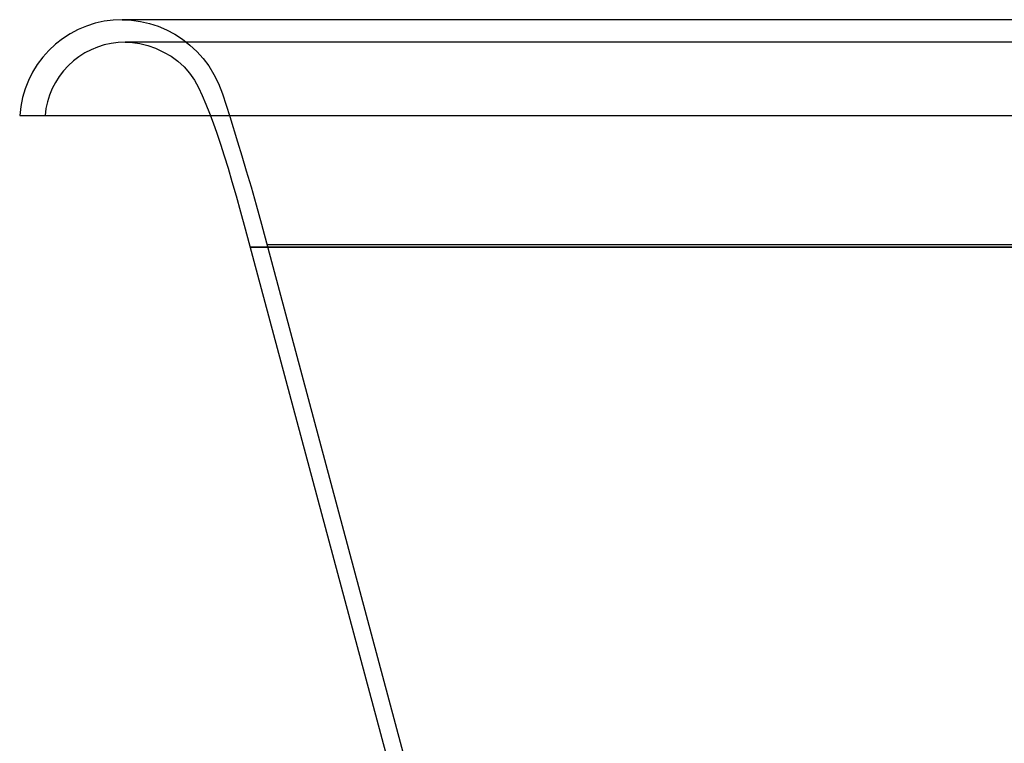
# Model space of a CAD drawing. Units: millimetres. Extents: x 0 to 420, y 0 to 297.
# Drawn here: x 106 to 141, y 169 to 194 of the extents above; entities that cross this region are included whole.
import ezdxf

# ---------------------------------------------------------------- set-up
doc = ezdxf.new("R2010")
doc.units = ezdxf.units.MM
doc.header["$LTSCALE"] = 23.1
doc.layers.add('INTF_2', color=7, linetype='CONTINUOUS')

msp = doc.modelspace()

# ---------------------------------------------------------------- linework, layer by layer
at = {"layer": 'INTF_2', "color": 6, "linetype": 'Continuous'}
for p, q in [((110.286, 194.273), (109.845, 194.273)), ((132.92, 194.274), (110.286, 194.273)), ((242.436, 194.271), (132.896, 194.274)), ((138.283, 194.271), (136.474, 194.272)), ((110.724, 193.475), (109.941, 193.475)), ((242.421, 193.474), (110.136, 193.475)), ((134.794, 193.476), (133.019, 193.476)), ((138.355, 193.474), (136.569, 193.475)), ((113.409, 191.64), (113.665, 190.835)), ((106.199, 190.873), (280.599, 190.873)), ((114.215, 186.847), (121.611, 159.253)), ((114.791, 187.014), (122.173, 159.476)), ((271.805, 186.273), (114.992, 186.273))]:
    msp.add_line(p, q, dxfattribs=at)
for points in [[(109.845, 194.273), (109.522, 194.259), (109.201, 194.217), (108.885, 194.146), (108.578, 194.048), (108.28, 193.923), (107.995, 193.772), (107.724, 193.597), (107.47, 193.399), (107.234, 193.179), (107.019, 192.939), (106.825, 192.681), (106.655, 192.406), (106.51, 192.117), (106.391, 191.817), (106.299, 191.507), (106.235, 191.192), (106.199, 190.873)], [(109.845, 194.273), (110.169, 194.258), (110.491, 194.215), (110.808, 194.143), (111.117, 194.043), (111.417, 193.915), (111.706, 193.76), (111.983, 193.579), (112.244, 193.373), (112.489, 193.145), (112.713, 192.896), (112.915, 192.63), (113.101, 192.333), (113.268, 192.002), (113.409, 191.64)], [(109.941, 193.475), (109.694, 193.465), (109.448, 193.433), (109.206, 193.379), (108.967, 193.304), (108.736, 193.209), (108.514, 193.093), (108.303, 192.959), (108.106, 192.807), (107.922, 192.639), (107.754, 192.455), (107.602, 192.257), (107.469, 192.047), (107.354, 191.826), (107.259, 191.596), (107.184, 191.36), (107.131, 191.118), (107.099, 190.873)], [(109.941, 193.475), (110.202, 193.463), (110.472, 193.424), (110.748, 193.358), (111.029, 193.259), (111.308, 193.125), (111.577, 192.974), (111.821, 192.799), (112.041, 192.598), (112.237, 192.372), (112.409, 192.127), (112.557, 191.867), (112.687, 191.582), (112.817, 191.275), (112.947, 190.951), (113.078, 190.607), (113.209, 190.241), (113.339, 189.855), (113.469, 189.441), (113.602, 188.995), (113.74, 188.525), (113.887, 188.015), (114.046, 187.454), (114.215, 186.847)], [(113.665, 190.835), (113.944, 189.936), (114.094, 189.437), (114.251, 188.909), (114.419, 188.335), (114.6, 187.701), (114.791, 187.014)]]:
    msp.add_lwpolyline(points, dxfattribs=at)
msp.add_open_spline([(146.617, 186.193), (146.09, 186.193), (145.037, 186.193), (143.461, 186.193), (141.893, 186.193), (139.828, 186.193), (137.293, 186.193), (134.325, 186.193), (131.476, 186.193), (128.772, 186.193), (126.241, 186.193), (123.905, 186.193), (121.788, 186.193), (119.909, 186.193), (118.292, 186.193), (116.933, 186.193), (115.901, 186.193), (115.066, 186.193), (114.724, 186.193), (114.309, 186.193), (114.725, 186.193), (115.065, 186.193), (115.699, 186.193), (116.298, 186.193), (117.108, 186.193), (118.289, 186.193), (119.91, 186.193), (121.788, 186.193), (123.905, 186.193), (126.241, 186.193), (128.772, 186.193), (131.476, 186.193), (134.325, 186.193), (137.293, 186.193), (140.351, 186.193), (142.941, 186.193), (145.037, 186.193), (146.09, 186.193), (146.617, 186.193)], degree=3, knots=[0, 0, 0, 0, 0.024532, 0.049005, 0.073359, 0.097537, 0.145129, 0.191326, 0.235681, 0.277765, 0.317176, 0.353535, 0.386491, 0.415721, 0.440949, 0.461933, 0.478464, 0.490391, 0.497595, 0.5, 0.50241, 0.50961, 0.521532, 0.529233, 0.538068, 0.559053, 0.584279, 0.613509, 0.646465, 0.682822, 0.722234, 0.764321, 0.808674, 0.854869, 0.902462, 0.950996, 0.975468, 1, 1, 1, 1], dxfattribs=at)

doc.saveas('drawing.dxf')
